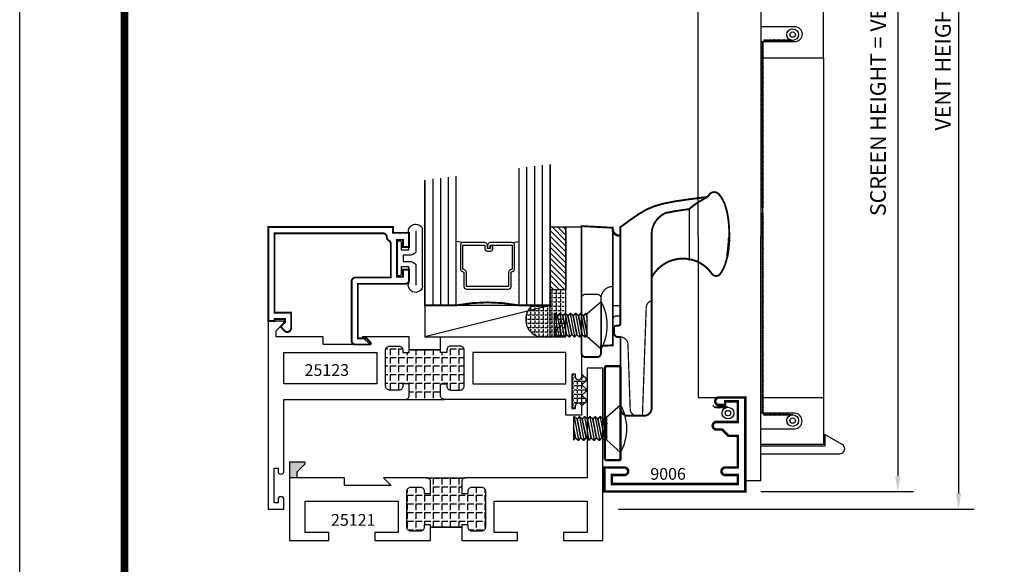
# Model space of a CAD drawing. Units: inches. Extents: x -12 to 120, y -91 to 3.
# Drawn here: x 38 to 46, y -80 to -76 of the extents above; entities that cross this region are included whole.
import ezdxf

# ---------------------------------------------------------------- set-up
doc = ezdxf.new("R2010")
doc.units = ezdxf.units.IN
doc.header["$LTSCALE"] = 0.5
doc.header["$MEASUREMENT"] = 0
for name, color, linetype in [('Dimensions', 3, 'Continuous'), ('FASTENER', 13, 'Continuous'), ('GLASS', 8, 'Continuous'), ('HARDWARE', 5, 'Continuous'), ('NEOPRENE', 2, 'Continuous'), ('Object', 6, 'Continuous'), ('OBJECTS', 6, 'Continuous'), ('Text', 4, 'Continuous'), ('THERMAL', 243, 'Continuous'), ('VINYL', 6, 'Continuous')]:
    doc.layers.add(name, color=color, linetype=linetype)
doc.styles.add('Simplex', font='simplex.shx')
doc.dimstyles.new('Standard$0', dxfattribs={"dimtxt": 0.125, "dimasz": 0.125, "dimexe": 0.125, "dimexo": 0.125, "dimgap": 0.0625, "dimtad": 1, "dimdec": 5, "dimzin": 0, "dimdsep": 46, "dimlunit": 5, "dimtxsty": 'Simplex', "dimcen": 0, "dimadec": 1, "dimazin": 2, "dimtfac": 1, "dimtdec": 5, "dimtofl": 0, "dimtmove": 0, "dimatfit": 3, "dimfxl": 1, "dimfrac": 2, "dimtolj": 1, "dimtzin": 0, "dimlwd": -1, "dimlwe": -1, "dimarcsym": 0})
pattern_1 = [(0, (0, 0), (0, 0.06875), [0.05, -0.01875]), (90, (0, 0), (-0.06875, 0), [0.05, -0.01875])]

# ---------------------------------------------------------------- blocks, each defined once
blk = doc.blocks.new('*D193')
at = {"layer": 'Defpoints', "color": 0}
for p in [(43.7495, -73.3537), (43.7419, -79.5827), (44.959, -79.5827)]:
    blk.add_point(p, dxfattribs=at)
at = {"layer": 'Dimensions', "color": 0}
for p, q in [((43.8745, -73.3537), (45.084, -73.3537)), ((44.959, -73.4787), (44.959, -79.4577)), ((43.8669, -79.5827), (45.084, -79.5827))]:
    blk.add_line(p, q, dxfattribs=at)
for points in [[(44.9382, -73.4787), (44.9798, -73.4787), (44.959, -73.3537)], [(44.9382, -79.4577), (44.9798, -79.4577), (44.959, -79.5827)]]:
    blk.add_solid(points, dxfattribs=at)
at = {"layer": 'Dimensions', "color": 0, "insert": (44.8013, -75.8739), "char_height": 0.125, "attachment_point": 5, "rotation": 90, "style": 'Simplex'}
blk.add_mtext('\\A1;SCREEN HEIGHT = VENT HEIGHT - 7/8"', dxfattribs=at)
blk = doc.blocks.new('*D194')
at = {"layer": 'Defpoints', "color": 0}
for p in [(42.6042, -72.6037), (42.6042, -79.7227), (45.4444, -79.7227)]:
    blk.add_point(p, dxfattribs=at)
at = {"layer": 'Dimensions', "color": 0}
for p, q in [((42.7292, -72.6037), (45.5694, -72.6037)), ((45.4444, -72.7287), (45.4444, -79.5977)), ((42.7292, -79.7227), (45.5694, -79.7227))]:
    blk.add_line(p, q, dxfattribs=at)
for points in [[(45.4235, -72.7287), (45.4652, -72.7287), (45.4444, -72.6037)], [(45.4235, -79.5977), (45.4652, -79.5977), (45.4444, -79.7227)]]:
    blk.add_solid(points, dxfattribs=at)
at = {"layer": 'Dimensions', "color": 0, "insert": (45.3194, -76.1632), "char_height": 0.125, "attachment_point": 5, "rotation": 90, "style": 'Simplex'}
blk.add_mtext('\\A1;VENT HEIGHT', dxfattribs=at)
blk = doc.blocks.new('9006')
at = {"linetype": 'Continuous', "const_width": 0.02}
blk.add_lwpolyline([(0.23, 0.195, 1), (0.23, 0.255), (0.185, 0.255), (0.135, 0.305), (0.06, 0.305), (0.06, 0.558), (0.16, 0.558, 1), (0.16, 0.618), (0.06, 0.618), (0.06, 0.69), (1.065, 0.69), (1.065, 0.618), (0.965, 0.618, 1), (0.965, 0.558), (1.125, 0.558), (1.125, 0.75), (0, 0.75), (0, 0), (0.21, 0, 1), (0.21, 0.06), (0.16, 0.06), (0.16, 0.03), (0.06, 0.03), (0.06, 0.195)], format="xyb", close=True, dxfattribs=at)
blk = doc.blocks.new('sheet')
at = {"linetype": 'Continuous', "const_width": 0.0309}
blk.add_lwpolyline([(0.4188, 10.5226), (0.4188, -0.0309)], dxfattribs=at)
at = {"layer": 'Defpoints'}
blk.add_lwpolyline([(0, 0), (0, 10.4916), (7.8594, 10.4916), (7.8594, 0)], close=True, dxfattribs=at)
blk = doc.blocks.new('T25121')
at = {"layer": 'THERMAL'}
h = blk.add_hatch(dxfattribs=at)
h.set_pattern_fill('ANGLE', color=256, scale=0.25, style=0)
h.set_pattern_definition(pattern_1)
h.paths.add_polyline_path([(1.375, -0.375), (1.425, -0.375), (1.425, -0.394, 0.414214), (1.456, -0.425), (1.532, -0.425, 0.414214), (1.563, -0.394), (1.563, -0.1052, 0.414214), (1.532, -0.0742), (1.456, -0.0742, 0.414214), (1.425, -0.1052), (1.425, -0.1242), (1.375, -0.1242), (1.375, -0.1052), (1.125, -0.1052), (1.125, -0.1242), (1.075, -0.1242), (1.075, -0.1052, 0.414214), (1.044, -0.0742), (0.968, -0.0742, 0.414214), (0.937, -0.1052), (0.937, -0.394, 0.414214), (0.968, -0.425), (1.044, -0.425, 0.414214), (1.075, -0.394), (1.075, -0.375), (1.125, -0.375), (1.125, -0.469, -0.414214), (1.094, -0.5), (1.406, -0.5, -0.414214), (1.375, -0.469)])
blk.add_lwpolyline([(1.125, -0.1052), (1.125, -0.1242), (1.075, -0.1242), (1.075, -0.1052, 0.414214), (1.044, -0.0742), (0.968, -0.0742, 0.414214), (0.937, -0.1052), (0.937, -0.394, 0.414214), (0.968, -0.425), (1.044, -0.425, 0.414214), (1.075, -0.394), (1.075, -0.375), (1.125, -0.375), (1.125, -0.469, -0.414214), (1.094, -0.5), (0.75, -0.5), (0.812, -0.4375), (0.438, -0.4375), (0.438, -0.5), (0.062, -0.5), (0.062, -0.5479), (0.1221, -0.6079, -0.668179), (0.115, -0.625), (0, -0.625), (0, 0), (0.3125, 0), (0.3125, -0.0625), (0.125, -0.0625), (0.125, -0.3125), (0.867, -0.3125), (0.867, -0.0625), (0.6795, -0.0625), (0.6795, 0), (1.125, 0), (1.125, -0.1052, -0.414214), (1.125, -0.1052), (1.375, -0.1052, -0.414214), (1.375, -0.1052), (1.375, 0), (1.8205, 0), (1.8205, -0.0625), (1.633, -0.0625), (1.633, -0.3125), (2.375, -0.3125), (2.375, -0.2797), (2.375, -0.0625), (2.1875, -0.0625), (2.1875, 0), (2.5, 0), (2.5, -1.375), (2.375, -1.375), (2.375, -0.5), (1.406, -0.5, -0.414214), (1.375, -0.469), (1.375, -0.375), (1.425, -0.375), (1.425, -0.394, 0.414214), (1.456, -0.425), (1.532, -0.425, 0.414214), (1.563, -0.394), (1.563, -0.1052, 0.414214), (1.532, -0.0742), (1.456, -0.0742, 0.414214), (1.425, -0.1052), (1.425, -0.1242), (1.375, -0.1242), (1.375, -0.1052)], format="xyb", close=True)
blk.add_line((1.094, -0.5), (1.406, -0.5), dxfattribs=at)
blk = doc.blocks.new('T25123')
at = {"layer": 'THERMAL'}
h = blk.add_hatch(dxfattribs=at)
h.set_pattern_fill('ANGLE', color=256, scale=0.25, style=0)
h.set_pattern_definition(pattern_1)
h.paths.add_polyline_path([(-1.545, 0.125), (-1.595, 0.125), (-1.595, 0.144, 0.414214), (-1.626, 0.175), (-1.702, 0.175, 0.414214), (-1.733, 0.144), (-1.733, -0.144, 0.414214), (-1.702, -0.175), (-1.626, -0.175, 0.414214), (-1.595, -0.144), (-1.595, -0.125), (-1.545, -0.125), (-1.545, -0.144), (-1.295, -0.144), (-1.295, -0.125), (-1.245, -0.125), (-1.245, -0.144, 0.414214), (-1.214, -0.175), (-1.138, -0.175, 0.414214), (-1.107, -0.144), (-1.107, 0.144, 0.414214), (-1.138, 0.175), (-1.214, 0.175, 0.414214), (-1.245, 0.144), (-1.245, 0.125), (-1.295, 0.125), (-1.295, 0.219, -0.414214), (-1.264, 0.25), (-1.576, 0.25, -0.414214), (-1.545, 0.219)])
blk.add_lwpolyline([(-1.295, -0.144), (-1.295, -0.25), (-0.295, -0.25), (-0.295, -1.125), (-0.17, -1.125), (-0.17, 0.0727, 1), (-0.217, 0.0727), (-0.217, 0.0487), (-0.248, 0.0487), (-0.248, 0.3237), (-0.217, 0.3237), (-0.217, 0.2997, 1), (-0.17, 0.2997), (-0.17, 0.375), (-0.295, 0.375), (-0.295, 0.25), (-1.264, 0.25, 0.414214), (-1.295, 0.219), (-1.295, 0.125), (-1.245, 0.125), (-1.245, 0.144, -0.414214), (-1.214, 0.175), (-1.138, 0.175, -0.414214), (-1.107, 0.144), (-1.107, -0.144, -0.414214), (-1.138, -0.175), (-1.214, -0.175, -0.414214), (-1.245, -0.144), (-1.245, -0.125), (-1.295, -0.125), (-1.295, -0.144, -0.414214), (-1.295, -0.144), (-1.545, -0.144, -0.414214), (-1.545, -0.144), (-1.545, -0.25), (-1.92, -0.25), (-1.8575, -0.1875), (-2.232, -0.1875), (-2.232, -0.25), (-2.608, -0.25), (-2.608, -0.2979), (-2.5479, -0.3579, -0.668179), (-2.555, -0.375), (-2.67, -0.375), (-2.67, 1.125), (-2.545, 1.125), (-2.545, 1.0497, -1), (-2.592, 1.0497), (-2.592, 1.0737), (-2.623, 1.0737), (-2.623, 0.7987), (-2.592, 0.7987), (-2.592, 0.8227, -1), (-2.545, 0.8227), (-2.545, 0.25), (-1.576, 0.25, -0.414214), (-1.545, 0.219), (-1.545, 0.125), (-1.595, 0.125), (-1.595, 0.144, 0.414214), (-1.626, 0.175), (-1.702, 0.175, 0.414214), (-1.733, 0.144), (-1.733, -0.144, 0.414214), (-1.702, -0.175), (-1.626, -0.175, 0.414214), (-1.595, -0.144), (-1.595, -0.125), (-1.545, -0.125), (-1.545, -0.144)], format="xyb", close=True)
for points in [[(-1.803, 0.125), (-2.545, 0.125), (-2.545, -0.125), (-1.803, -0.125)], [(-1.037, 0.125), (-0.295, 0.125), (-0.295, -0.125), (-1.037, -0.125)]]:
    blk.add_lwpolyline(points, close=True)
blk.add_line((-1.576, 0.25), (-1.264, 0.25), dxfattribs=at)
blk = doc.blocks.new('E25501')
at = {"linetype": 'Continuous', "const_width": 0.015}
blk.add_lwpolyline([(-0.665, 0.316), (-0.665, -0.1565, -0.414214), (-0.696, -0.1875), (-0.8083, -0.1875, -0.668179), (-0.8154, -0.1704), (-0.7824, -0.1375), (-0.715, -0.1375), (-0.715, 0.297), (-1.094, 0.297, -0.414214), (-1.125, 0.328), (-1.125, 0.41), (-1.075, 0.41), (-1.075, 0.3525), (-1.028, 0.3525), (-1.028, 0.6475), (-1.075, 0.6475), (-1.075, 0.59), (-1.125, 0.59), (-1.125, 0.703), (-0.996, 0.703), (-0.996, 0.75), (0, 0.75), (0, 0), (-0.05, 0), (-0.05, 0.016), (-0.133, 0.016), (-0.133, -0.0109), (-0.1049, -0.0389, -0.414214), (-0.1049, -0.0531), (-0.1301, -0.0782, -0.668179), (-0.183, -0.0563), (-0.183, 0.066), (-0.05, 0.066), (-0.05, 0.7), (-0.915, 0.7, 0.414214), (-0.946, 0.669, -0.272919), (-0.962, 0.6419, 0.272919), (-0.978, 0.6147), (-0.978, 0.347), (-0.696, 0.347, -0.414214)], format="xyb", close=True, dxfattribs=at)
blk = doc.blocks.new('GLASS-08')
at = {"layer": 'GLASS'}
h = blk.add_hatch(dxfattribs=at)
h.set_pattern_fill('DOTS', color=256, scale=0.5, style=0)
h.set_pattern_definition([(180, (2.131317, -5.120704), (-0.015625, 0.03125), [0, -0.03125])])
h.paths.add_polyline_path([(0.6775, 0.1348, 0.414214), (0.6972, 0.1545), (0.6972, 0.2694), (0.7132, 0.2767, 0.293619), (0.7247, 0.2946), (0.7247, 0.4851, 0.414214), (0.705, 0.5048), (0.7586, 0.5142), (0.7586, 0.0048, 0.094986), (0.2586, 0.0048), (0.2586, 0.5142), (0.3123, 0.5048, 0.414214), (0.2926, 0.4851), (0.2926, 0.2946, 0.038808), (0.2928, 0.2916), (0.2657, 0.2873, -0.03318), (0.2964, 0.283, 0.128766), (0.3041, 0.2767), (0.32, 0.2694), (0.32, 0.1545, 0.414214), (0.3397, 0.1348)])
for p, q in [((0.8211, 1.1064), (0.8211, 0.0048)), ((0.8836, 1.1142), (0.8836, 0.0048)), ((0.9461, 1.122), (0.9461, 0.0048)), ((0.1961, 0.0048), (0.1961, 1.0282)), ((0.2586, 0.0048), (0.2586, 1.036)), ((0.7586, 1.0985), (0.7586, 0.0048)), ((0.0711, 1.0126), (0.0711, 0.0048)), ((0.1336, 1.0204), (0.1336, 0.0048)), ((0.3123, 0.5048), (0.2586, 0.5142)), ((0.705, 0.5048), (0.7586, 0.5142))]:
    blk.add_line(p, q, dxfattribs=at)
at = {"layer": 'GLASS', "color": 5, "const_width": 0.015}
blk.add_lwpolyline([(1.0086, 1.1298), (1.0086, 0.0048), (0.7586, 0.0048, 0.094986), (0.2586, 0.0048), (0.0086, 0.0048), (0.0086, 1.0048)], format="xyb", dxfattribs=at)
at = {"layer": 'GLASS'}
blk.add_lwpolyline([(0.5293, 0.4609), (0.5293, 0.4851), (0.705, 0.4851), (0.705, 0.2946), (0.689, 0.2873, 0.293619), (0.6775, 0.2694), (0.6775, 0.1545), (0.3397, 0.1545), (0.3397, 0.2694, 0.293619), (0.3282, 0.2873), (0.3123, 0.2946), (0.3123, 0.4851), (0.488, 0.4851), (0.488, 0.457, 0.414214), (0.5076, 0.4373), (0.5316, 0.4373, 0.414214), (0.5513, 0.457), (0.5513, 0.482), (0.5316, 0.482), (0.5316, 0.457), (0.5076, 0.457), (0.5076, 0.4851, 0.414214), (0.488, 0.5048), (0.3123, 0.5048, 0.414214), (0.2926, 0.4851), (0.2926, 0.2946, 0.293619), (0.3041, 0.2767), (0.32, 0.2694), (0.32, 0.1545, 0.414214), (0.3397, 0.1348), (0.6775, 0.1348, 0.414214), (0.6972, 0.1545), (0.6972, 0.2694), (0.7132, 0.2767, 0.293619), (0.7247, 0.2946), (0.7247, 0.4851, 0.414214), (0.705, 0.5048), (0.5293, 0.5048, 0.414214), (0.5096, 0.4851), (0.5096, 0.4609)], format="xyb", close=True, dxfattribs=at)
blk = doc.blocks.new('10POHMS03')
at = {"layer": 'FASTENER'}
blk.add_line((-0.0914, -0.375), (0.0937, -0.375), dxfattribs=at)
blk.add_lwpolyline([(0.0937, -0.11), (-0.0938, -0.11), (-0.19, 0), (0.19, 0)], close=True, dxfattribs=at)
for points in [[(-0.0861, -0.11), (-0.0937, -0.1182), (-0.0938, -0.1231), (-0.0742, -0.139), (0.0695, -0.11)], [(0.0695, -0.11), (-0.0742, -0.139), (-0.0937, -0.1598), (-0.0938, -0.1647), (-0.0742, -0.1807), (0.0742, -0.1507), (0.0937, -0.1299), (0.0937, -0.1274)], [(-0.0938, -0.2039), (0.0937, -0.1691), (0.0937, -0.1667), (0.0742, -0.1507), (-0.0742, -0.1807), (-0.0937, -0.2015), (-0.0938, -0.2064), (-0.0742, -0.2223), (0.0742, -0.1924), (0.0937, -0.1716), (0.0937, -0.1691)], [(-0.0938, -0.1206), (-0.0367, -0.11)], [(-0.0938, -0.1623), (0.0937, -0.1274), (0.0937, -0.125), (0.0753, -0.11)], [(-0.0938, -0.2456), (0.0937, -0.2108), (0.0937, -0.2083), (0.0742, -0.1924), (-0.0742, -0.2223), (-0.0937, -0.2432), (-0.0938, -0.2481), (-0.0742, -0.264), (0.0742, -0.2341), (0.0937, -0.2132), (0.0937, -0.2108)], [(-0.0938, -0.2873), (0.0937, -0.2524), (0.0937, -0.25), (0.0742, -0.2341), (-0.0742, -0.264), (-0.0937, -0.2848), (-0.0938, -0.2897), (-0.0742, -0.3057), (0.0742, -0.2757), (0.0937, -0.2549), (0.0937, -0.2524)], [(-0.0938, -0.3289), (0.0937, -0.2941), (0.0937, -0.2917), (0.0742, -0.2757), (-0.0742, -0.3057), (-0.0937, -0.3265), (-0.0938, -0.3314), (-0.0742, -0.3473), (0.0742, -0.3174), (0.0937, -0.2966), (0.0937, -0.2941)], [(-0.0938, -0.3706), (0.0937, -0.3358), (0.0937, -0.3333), (0.0742, -0.3174), (-0.0742, -0.3473), (-0.0937, -0.3682), (-0.0938, -0.3731), (-0.0914, -0.375)], [(-0.0048, -0.375), (0.0742, -0.3591), (0.0937, -0.3382), (0.0937, -0.3358)], [(0.0937, -0.375), (0.0937, -0.375), (0.0742, -0.3591), (-0.0048, -0.375)]]:
    blk.add_lwpolyline(points, dxfattribs=at)
blk.add_arc((0, -0.336), 0.386, 60.51287, 119.48713, dxfattribs=at)
blk = doc.blocks.new('A$C5E0608E8')
at = {"layer": 'HARDWARE'}
for p, q in [((0.469, 1.8519), (0.469, 1.8639)), ((0.529, 1.8009), (0.519, 1.8009)), ((0.219, 1.4085), (0.219, 0.9705)), ((0.529, 1.1761), (0.529, 1.2011)), ((0.469, 1.0526), (0.469, 0.9799)), ((0.531, 0.9921), (0.5299, 0.9921))]:
    blk.add_line(p, q, dxfattribs=at)
for points, const_width in [([(1.0777, 2.0127, -0.060898), (1.2256, 2.1101, -0.02505), (1.2416, 2.1309, -0.220052), (1.279, 2.1482, -0.220052), (1.3164, 2.1309, -0.091739), (1.3639, 2.0484, -0.048458), (1.3889, 1.9468, -0.036213), (1.399, 1.8073, -0.036213), (1.3889, 1.6678, -0.048458), (1.3639, 1.5663, -0.07763), (1.3256, 1.4952, -0.510609), (1.2608, 1.4966, 0.564931), (0.779, 1.4664, 0.564931)], 0.015), ([(0.529, 1.2421), (0.529, 1.0976, -0.414214), (0.514, 1.0826), (0.499, 1.0826, 0.17232), (0.4801, 1.0759), (0.4801, 1.0221, 0.407886), (0.511, 0.9921), (0.531, 0.9921), (0.531, 0.4246, 0.421174), (0.589, 0.3646), (0.719, 0.3646, 0.414214), (0.779, 0.4246), (0.779, 1.8102, -0.300233), (0.8925, 1.9822), (0.9635, 1.9959), (1.0777, 2.0127), (1.0793, 2.0129)], 0.015), ([(0.469, 1.8519, 0.414214), (0.519, 1.8019, 0.414214)], 0.02), ([(1.3833, 1.6362, 0.029827), (1.3978, 1.7911, 0.029827)], 0.02), ([(0.219, 1.3016, -0.414214), (0.25, 1.3326), (0.344, 1.3326, -0.414214), (0.375, 1.3016), (0.375, 0.8636)], 0.01), ([(0.469, 1.3956, 0.414214), (0.375, 1.3016, 0.414214)], 0.01), ([(0.7057, 0.3646), (0.7358, 1.2268, -0.323998), (0.779, 1.2824)], 0.01), ([(0.529, 1.1761, -0.414214), (0.514, 1.1611), (0.499, 1.1611, 0.414214), (0.469, 1.1311, 0.414214)], 0.01), ([(0.6636, 0.3646, -0.333529), (0.6085, 0.4063), (0.59, 0.9342, 0.404026), (0.5301, 0.9921)], 0.01)]:
    blk.add_lwpolyline(points, format="xyb", dxfattribs=dict(at, const_width=const_width))
for points, const_width in [([(1.2256, 2.1101), (1.0777, 2.0908), (0.9635, 2.074), (0.8749, 2.0569), (0.8036, 2.0367), (0.7415, 2.0106), (0.6805, 1.9757), (0.6124, 1.9292), (0.529, 1.8682), (0.529, 1.8019), (0.529, 1.2421)], 0.015), ([(1.0793, 1.6136), (1.0793, 2.014)], 0.01), ([(1.0793, 1.6005), (1.0793, 2.0009)], 0.01), ([(0.529, 1.2421), (0.469, 1.2421)], 0.01)]:
    blk.add_lwpolyline(points, dxfattribs=dict(at, const_width=const_width))
for points, const_width in [([(0.375, 0.9215), (0.469, 0.9264), (0.469, 1.8639), (0.219, 1.877), (0.219, 0.8636, 0.414214), (0.25, 0.8326), (0.344, 0.8326, 0.414214), (0.375, 0.8636)], 0.015), ([(0.421, 0.01, -0.414214), (0.406, 0.025), (0.406, 0.745, -0.414214), (0.421, 0.76), (0.516, 0.76, -0.414214), (0.531, 0.745), (0.531, 0.025, -0.414214), (0.516, 0.01)], 0.02)]:
    blk.add_lwpolyline(points, format="xyb", close=True, dxfattribs=dict(at, const_width=const_width))
at = {"rotation": 270}
for p in [(0.375, 1.0866), (0.531, 0.2625)]:
    blk.add_blockref('10POHMS03', p, dxfattribs=at)
blk = doc.blocks.new('A$C53E67020')
at = {"layer": 'VINYL'}
for p, q in [((0, 0.0485), (0, 0.5099)), ((0.1125, 0.4746), (0.1125, 0.3366)), ((0.1685, 0.3366), (0.1685, 0.3941)), ((0.2035, 0.3941), (0.2035, 0.1491)), ((0.1125, 0.3366), (0.1685, 0.3366)), ((0.1685, 0.2066), (0.1125, 0.2066)), ((0.1125, 0.2066), (0.1125, 0.0686)), ((0.1685, 0.1491), (0.1685, 0.2066)), ((0.1125, 0.0686), (0.1125, 0.0686))]:
    blk.add_line(p, q, dxfattribs=at)
blk.add_lwpolyline([(0.0539, 0.4922), (0.0539, 0.3216, 0.251638), (0.1065, 0.2966), (0.1535, 0.2966), (0.1535, 0.2466), (0.1065, 0.2466, 0.251638), (0.0539, 0.2216), (0.0539, 0.0587)], format="xyb", dxfattribs=at)
for centre, radius, start, end in [((0.0539, 0.4849), 0.0595, 350.01195, 155.13981), ((0.186, 0.3941), 0.0175, 0, 180), ((0.186, 0.1491), 0.0175, 180, 0), ((0.0565, 0.0572), 0.0572, 188.66414, 11.54505)]:
    blk.add_arc(centre, radius, start, end, dxfattribs=at)

msp = doc.modelspace()

# ---------------------------------------------------------------- hatches: boundary and pattern name
h = msp.add_hatch()
h.set_pattern_fill('ANSI31', color=256, scale=0.25, style=0)
h.set_pattern_definition([(315, (34.795897, -68.522303), (-0.02209709, -0.02209709), [])])
h.paths.add_polyline_path([(42.184218, -77.972666), (42.309218, -77.972666), (42.309218, -77.472666), (42.184218, -77.472666)])
h = msp.add_hatch()
h.set_pattern_fill('ANGLE', color=256, scale=0.125, angle=-90, style=0)
h.set_pattern_definition([(90, (-36.036602, -72.15925), (-0.034375, 0), [0.025, -0.009375]), (180, (-36.036602, -72.15925), (0, -0.034375), [0.025, -0.009375])])
h.paths.add_polyline_path([(42.046444, -78.097666, 0.62844495), (42.093884, -78.347666), (42.296445, -78.347666), (42.296445, -77.972666), (42.171445, -77.972666), (42.171445, -78.097666)])
msp.add_hatch(color=256).paths.add_polyline_path([(40.104218, -79.472666), (40.166218, -79.472666), (40.166218, -79.424808), (40.226289, -79.364737, 0.66817864), (40.219218, -79.347666), (40.104218, -79.347666)])
at = {"layer": 'NEOPRENE'}
h = msp.add_hatch(dxfattribs=at)
h.set_pattern_fill('ANGLE', color=256, scale=0.125, style=0)
h.set_pattern_definition([(180, (-61.72217, -71.416653), (0, -0.034375), [0.025, -0.009375]), (270, (-61.72217, -71.416653), (0.034375, 0), [0.025, -0.009375])])
edge = h.paths.add_edge_path()
edge.add_arc((42.410718, -78.897403), 0.0235, 0, 180, ccw=False)
edge.add_line((42.434218, -78.897403), (42.434218, -78.901697))
edge.add_line((42.434218, -78.901697), (42.482218, -78.857003))
edge.add_line((42.482218, -78.857003), (42.437218, -78.815102))
edge.add_line((42.437218, -78.815102), (42.482218, -78.773202))
edge.add_line((42.482218, -78.773202), (42.437218, -78.731302))
edge.add_line((42.437218, -78.731302), (42.482218, -78.689401))
edge.add_line((42.482218, -78.689401), (42.434218, -78.644708))
edge.add_line((42.434218, -78.644708), (42.434218, -78.670403))
edge.add_arc((42.410718, -78.670403), 0.0235, -180, 0, ccw=False)
edge.add_line((42.387218, -78.670403), (42.387218, -78.646403))
edge.add_line((42.387218, -78.646403), (42.356207, -78.646403))
edge.add_line((42.356207, -78.646403), (42.356207, -78.921403))
edge.add_line((42.356207, -78.921403), (42.387218, -78.921403))
edge.add_line((42.387218, -78.921403), (42.387218, -78.897403))

# ---------------------------------------------------------------- linework, layer by layer
msp.add_line((40.166218, -79.472666), (40.104218, -79.472666))
for points in [[(42.309218, -77.472666), (42.309218, -77.972666), (42.184218, -77.972666), (42.184218, -77.472666), (42.309218, -77.472666)], [(42.184218, -78.097666), (41.184218, -78.097666), (41.184218, -78.347666), (42.184218, -78.347666), (42.184218, -78.097666), (41.184136, -78.347666)]]:
    msp.add_lwpolyline(points)
msp.add_arc((42.130338, -78.211248), 0.141205, 126.4504024, 255.0388039)
msp.add_lwpolyline([(42.387218, -78.897403, -1), (42.434218, -78.897403), (42.434218, -78.901697), (42.482218, -78.857003), (42.437218, -78.815102), (42.482218, -78.773202), (42.437218, -78.731302), (42.482218, -78.689401), (42.434218, -78.644708), (42.434218, -78.670403, -1), (42.387218, -78.670403), (42.387218, -78.646403), (42.356207, -78.646403), (42.356207, -78.921403), (42.387218, -78.921403)], format="xyb", close=True, dxfattribs=at)
at = {"layer": 'OBJECTS', "linetype": 'Continuous'}
msp.add_line((44.366893, -76.122501), (44.366893, -78.832666), dxfattribs=at)
at = {"layer": 'VINYL', "linetype": 'Continuous'}
for p, q in [((43.873517, -76.004855), (43.887406, -75.997048)), ((43.891103, -75.978186), (43.89891, -75.992075)), ((44.120114, -75.985131), (43.900461, -75.985131)), ((43.901103, -75.978186), (43.90891, -75.992075)), ((43.91063, -75.978186), (43.918437, -75.992075)), ((43.92063, -75.978186), (43.928437, -75.992075)), ((43.93063, -75.978186), (43.938437, -75.992075)), ((43.94063, -75.978186), (43.948437, -75.992075)), ((43.95063, -75.978186), (43.958437, -75.992075)), ((43.96063, -75.978186), (43.968437, -75.992075)), ((43.97063, -75.978186), (43.978437, -75.992075)), ((43.98063, -75.978186), (43.988437, -75.992075)), ((43.99063, -75.978186), (43.998437, -75.992075)), ((44.00063, -75.978186), (44.008437, -75.992075)), ((44.01063, -75.978186), (44.018437, -75.992075)), ((44.02063, -75.978186), (44.028437, -75.992075)), ((44.03063, -75.978186), (44.038437, -75.992075)), ((44.04063, -75.978186), (44.048437, -75.992075)), ((44.05063, -75.978186), (44.058437, -75.992075)), ((44.06063, -75.978186), (44.068437, -75.992075)), ((44.07063, -75.978186), (44.078437, -75.992075)), ((44.08063, -75.978186), (44.088437, -75.992075)), ((44.09063, -75.978186), (44.098437, -75.992075)), ((43.873517, -76.014855), (43.887406, -76.007048)), ((43.873517, -76.024855), (43.887406, -76.017048)), ((43.873517, -76.034855), (43.887406, -76.027048)), ((43.873517, -76.044855), (43.887406, -76.037048)), ((43.873517, -76.054855), (43.887406, -76.047048)), ((43.873517, -76.064855), (43.887406, -76.057048)), ((43.873517, -76.074855), (43.887406, -76.067048)), ((43.873517, -76.084855), (43.887406, -76.077048)), ((43.880461, -76.005131), (43.880461, -77.548048)), ((43.873517, -76.094855), (43.887406, -76.087048)), ((43.873517, -76.104855), (43.887406, -76.097048)), ((43.873517, -76.114855), (43.887406, -76.107048)), ((43.873517, -76.124855), (43.887406, -76.117048)), ((43.873517, -76.134855), (43.887406, -76.127048)), ((43.873517, -76.144855), (43.887406, -76.137048)), ((43.873517, -76.154855), (43.887406, -76.147048)), ((43.873517, -76.164855), (43.887406, -76.157048)), ((43.873517, -76.174855), (43.887406, -76.167048)), ((43.873517, -76.184855), (43.887406, -76.177048)), ((43.873517, -76.194855), (43.887406, -76.187048)), ((43.873517, -76.204855), (43.887406, -76.197048)), ((43.873517, -76.214855), (43.887406, -76.207048)), ((43.873517, -76.224855), (43.887406, -76.217048)), ((43.873517, -76.234855), (43.887406, -76.227048)), ((43.873517, -76.244855), (43.887406, -76.237048)), ((43.873517, -76.254855), (43.887406, -76.247048)), ((43.873517, -76.264855), (43.887406, -76.257048)), ((43.873517, -76.274855), (43.887406, -76.267048)), ((43.873517, -76.284855), (43.887406, -76.277048)), ((43.873517, -76.294855), (43.887406, -76.287048)), ((43.873517, -76.304855), (43.887406, -76.297048)), ((43.873517, -76.314855), (43.887406, -76.307048)), ((43.873517, -76.324855), (43.887406, -76.317048)), ((43.873517, -76.334855), (43.887406, -76.327048)), ((43.873517, -76.344855), (43.887406, -76.337048)), ((43.873517, -76.354855), (43.887406, -76.347048)), ((43.873517, -76.364855), (43.887406, -76.357048)), ((43.873517, -76.374855), (43.887406, -76.367048)), ((43.873517, -76.384855), (43.887406, -76.377048)), ((43.873517, -76.394855), (43.887406, -76.387048)), ((43.873517, -76.404855), (43.887406, -76.397048)), ((43.873517, -76.414855), (43.887406, -76.407048)), ((43.873517, -76.424855), (43.887406, -76.417048)), ((43.873517, -76.434855), (43.887406, -76.427048)), ((43.873517, -76.444855), (43.887406, -76.437048)), ((43.873517, -76.454855), (43.887406, -76.447048)), ((43.873517, -76.464855), (43.887406, -76.457048)), ((43.873517, -76.474855), (43.887406, -76.467048)), ((43.873517, -76.484855), (43.887406, -76.477048)), ((43.873517, -76.494855), (43.887406, -76.487048)), ((43.873517, -76.504855), (43.887406, -76.497048)), ((43.873517, -76.514855), (43.887406, -76.507048)), ((43.873517, -76.524855), (43.887406, -76.517048)), ((43.873517, -76.534855), (43.887406, -76.527048)), ((43.873517, -76.544855), (43.887406, -76.537048)), ((43.873517, -76.554855), (43.887406, -76.547048)), ((43.873517, -76.564855), (43.887406, -76.557048)), ((43.873517, -76.574855), (43.887406, -76.567048)), ((43.873517, -76.584855), (43.887406, -76.577048)), ((43.873517, -76.594855), (43.887406, -76.587048)), ((43.873517, -76.604855), (43.887406, -76.597048)), ((43.873517, -76.614855), (43.887406, -76.607048)), ((43.873517, -76.624855), (43.887406, -76.617048)), ((43.873517, -76.634855), (43.887406, -76.627048)), ((43.873517, -76.644855), (43.887406, -76.637048)), ((43.873517, -76.654855), (43.887406, -76.647048)), ((43.873517, -76.664855), (43.887406, -76.657048)), ((43.873517, -76.674855), (43.887406, -76.667048)), ((43.873517, -76.684855), (43.887406, -76.677048)), ((43.873517, -76.694855), (43.887406, -76.687048)), ((43.873517, -76.704855), (43.887406, -76.697048)), ((43.873517, -76.714855), (43.887406, -76.707048)), ((43.873517, -76.724855), (43.887406, -76.717048)), ((43.873517, -76.734855), (43.887406, -76.727048)), ((43.873517, -76.744855), (43.887406, -76.737048)), ((43.873517, -76.754855), (43.887406, -76.747048)), ((43.873517, -76.764855), (43.887406, -76.757048)), ((43.873517, -76.774855), (43.887406, -76.767048)), ((43.873517, -76.784855), (43.887406, -76.777048)), ((43.873517, -76.794855), (43.887406, -76.787048)), ((43.873517, -76.794855), (43.887406, -76.787048)), ((43.873517, -76.804855), (43.887406, -76.797048)), ((43.873517, -76.804855), (43.887406, -76.797048)), ((43.873517, -76.814855), (43.887406, -76.807048)), ((43.873517, -76.814855), (43.887406, -76.807048)), ((43.873517, -76.824855), (43.887406, -76.817048)), ((43.873517, -76.824855), (43.887406, -76.817048)), ((43.873517, -76.834855), (43.887406, -76.827048)), ((43.873517, -76.844855), (43.887406, -76.837048)), ((43.873517, -76.854855), (43.887406, -76.847048)), ((43.873517, -76.864855), (43.887406, -76.857048)), ((43.873517, -76.874855), (43.887406, -76.867048)), ((43.873517, -76.884855), (43.887406, -76.877048)), ((43.873517, -76.894855), (43.887406, -76.887048)), ((43.873517, -76.904855), (43.887406, -76.897048)), ((43.873517, -76.914855), (43.887406, -76.907048)), ((43.873517, -76.924855), (43.887406, -76.917048)), ((43.873517, -76.934855), (43.887406, -76.927048)), ((43.873517, -76.944855), (43.887406, -76.937048)), ((43.873517, -76.954855), (43.887406, -76.947048)), ((43.873517, -76.964855), (43.887406, -76.957048)), ((43.873517, -76.974855), (43.887406, -76.967048)), ((43.873517, -76.984855), (43.887406, -76.977048)), ((43.873517, -76.994855), (43.887406, -76.987048)), ((43.873517, -77.004855), (43.887406, -76.997048)), ((43.873517, -77.014855), (43.887406, -77.007048)), ((43.873517, -77.024855), (43.887406, -77.017048)), ((43.873517, -77.034855), (43.887406, -77.027048)), ((43.873517, -77.044855), (43.887406, -77.037048)), ((43.873517, -77.054855), (43.887406, -77.047048)), ((43.873517, -77.064855), (43.887406, -77.057048)), ((43.873517, -77.074855), (43.887406, -77.067048)), ((43.873517, -77.084855), (43.887406, -77.077048)), ((43.873517, -77.080313), (43.887406, -77.08812)), ((43.873517, -77.090313), (43.887406, -77.09812)), ((43.873517, -77.100313), (43.887406, -77.10812)), ((43.873517, -77.110313), (43.887406, -77.11812)), ((43.873517, -77.120313), (43.887406, -77.12812)), ((43.873517, -77.130313), (43.887406, -77.13812)), ((43.873517, -77.140313), (43.887406, -77.14812)), ((43.873517, -77.150313), (43.887406, -77.15812)), ((43.873517, -77.160313), (43.887406, -77.16812)), ((43.873517, -77.170313), (43.887406, -77.17812)), ((43.873517, -77.180313), (43.887406, -77.18812)), ((43.873517, -77.190313), (43.887406, -77.19812)), ((43.873517, -77.200313), (43.887406, -77.20812)), ((43.873517, -77.210313), (43.887406, -77.21812)), ((43.873517, -77.220313), (43.887406, -77.22812)), ((43.873517, -77.230313), (43.887406, -77.23812)), ((43.873517, -77.240313), (43.887406, -77.24812)), ((43.873517, -77.250313), (43.887406, -77.25812)), ((43.873517, -77.260313), (43.887406, -77.26812)), ((43.873517, -77.270313), (43.887406, -77.27812)), ((43.873517, -77.280313), (43.887406, -77.28812)), ((43.873517, -77.290313), (43.887406, -77.29812)), ((43.873517, -77.300313), (43.887406, -77.30812)), ((43.873517, -77.310313), (43.887406, -77.31812)), ((43.873517, -77.360313), (43.887406, -77.36812)), ((43.873517, -77.370313), (43.887406, -77.37812)), ((43.873517, -77.380313), (43.887406, -77.38812)), ((43.873517, -77.390313), (43.887406, -77.39812)), ((43.873517, -77.400313), (43.887406, -77.40812)), ((43.873517, -77.410313), (43.887406, -77.41812)), ((43.873517, -77.420313), (43.887406, -77.42812)), ((43.873517, -77.430313), (43.887406, -77.43812)), ((43.873517, -77.440313), (43.887406, -77.44812)), ((43.873517, -77.450313), (43.887406, -77.45812)), ((43.873517, -77.460313), (43.887406, -77.46812)), ((43.873517, -77.470313), (43.887406, -77.47812)), ((43.873517, -77.480313), (43.887406, -77.48812)), ((43.873517, -77.490313), (43.887406, -77.49812)), ((43.873517, -77.500313), (43.887406, -77.50812)), ((43.873517, -77.510313), (43.887406, -77.51812)), ((43.873517, -77.520313), (43.887406, -77.52812)), ((43.873517, -77.530313), (43.887406, -77.53812)), ((43.873517, -77.540313), (43.887406, -77.54812)), ((43.873517, -77.550313), (43.887406, -77.55812)), ((43.873517, -77.560313), (43.887406, -77.56812)), ((43.873517, -77.570313), (43.887406, -77.57812)), ((43.880461, -78.950037), (43.880461, -77.548048)), ((43.873517, -77.580313), (43.887406, -77.58812)), ((43.873517, -77.590313), (43.887406, -77.59812)), ((43.873517, -77.600313), (43.887406, -77.60812)), ((43.873517, -77.610313), (43.887406, -77.61812)), ((43.873517, -77.620313), (43.887406, -77.62812)), ((43.873517, -77.630313), (43.887406, -77.63812)), ((43.873517, -77.640313), (43.887406, -77.64812)), ((43.873517, -77.650313), (43.887406, -77.65812)), ((43.873517, -77.660313), (43.887406, -77.66812)), ((43.873517, -77.670313), (43.887406, -77.67812)), ((43.873517, -77.680313), (43.887406, -77.68812)), ((43.873517, -77.690313), (43.887406, -77.69812)), ((43.873517, -77.700313), (43.887406, -77.70812)), ((43.873517, -77.710313), (43.887406, -77.71812)), ((43.873517, -77.720313), (43.887406, -77.72812)), ((43.873517, -77.730313), (43.887406, -77.73812)), ((43.873517, -77.740313), (43.887406, -77.74812)), ((43.873517, -77.750313), (43.887406, -77.75812)), ((43.873517, -77.760313), (43.887406, -77.76812)), ((43.873517, -77.770313), (43.887406, -77.77812)), ((43.873517, -77.780313), (43.887406, -77.78812)), ((43.873517, -77.790313), (43.887406, -77.79812)), ((43.873517, -77.800313), (43.887406, -77.80812)), ((43.873517, -77.810313), (43.887406, -77.81812)), ((43.873517, -77.820313), (43.887406, -77.82812)), ((43.873517, -77.830313), (43.887406, -77.83812)), ((43.873517, -77.840313), (43.887406, -77.84812)), ((43.873517, -77.850313), (43.887406, -77.85812)), ((43.873517, -77.860313), (43.887406, -77.86812)), ((43.873517, -77.870313), (43.887406, -77.87812)), ((43.873517, -77.880313), (43.887406, -77.88812)), ((43.873517, -77.890313), (43.887406, -77.89812)), ((43.873517, -77.900313), (43.887406, -77.90812)), ((43.873517, -77.910313), (43.887406, -77.91812)), ((43.873517, -77.920313), (43.887406, -77.92812)), ((43.873517, -77.930313), (43.887406, -77.93812)), ((43.873517, -77.940313), (43.887406, -77.94812)), ((43.873517, -77.950313), (43.887406, -77.95812)), ((43.873517, -77.960313), (43.887406, -77.96812)), ((43.873517, -77.970313), (43.887406, -77.97812)), ((43.873517, -77.980313), (43.887406, -77.98812)), ((43.873517, -77.990313), (43.887406, -77.99812)), ((43.873517, -78.000313), (43.887406, -78.00812)), ((43.873517, -78.010313), (43.887406, -78.01812)), ((43.873517, -78.020313), (43.887406, -78.02812)), ((43.873517, -78.030313), (43.887406, -78.03812)), ((43.873517, -78.040313), (43.887406, -78.04812)), ((43.873517, -78.050313), (43.887406, -78.05812)), ((43.873517, -78.060313), (43.887406, -78.06812)), ((43.873517, -78.070313), (43.887406, -78.07812)), ((43.873517, -78.080313), (43.887406, -78.08812)), ((43.873517, -78.090313), (43.887406, -78.09812)), ((43.873517, -78.100313), (43.887406, -78.10812)), ((43.873517, -78.110313), (43.887406, -78.11812)), ((43.873517, -78.120313), (43.887406, -78.12812)), ((43.873517, -78.130313), (43.887406, -78.13812)), ((43.873517, -78.140313), (43.887406, -78.14812)), ((43.873517, -78.150313), (43.887406, -78.15812)), ((43.873517, -78.160313), (43.887406, -78.16812)), ((43.873517, -78.170313), (43.887406, -78.17812)), ((43.873517, -78.180313), (43.887406, -78.18812)), ((43.873517, -78.190313), (43.887406, -78.19812)), ((43.873517, -78.200313), (43.887406, -78.20812)), ((43.873517, -78.210313), (43.887406, -78.21812)), ((43.873517, -78.220313), (43.887406, -78.22812)), ((43.873517, -78.230313), (43.887406, -78.23812)), ((43.873517, -78.240313), (43.887406, -78.24812)), ((43.873517, -78.250313), (43.887406, -78.25812)), ((43.873517, -78.260313), (43.887406, -78.26812)), ((43.873517, -78.270313), (43.887406, -78.27812)), ((43.873517, -78.280313), (43.887406, -78.28812)), ((43.873517, -78.290313), (43.887406, -78.29812)), ((43.873517, -78.300313), (43.887406, -78.30812)), ((43.873517, -78.310313), (43.887406, -78.31812)), ((43.873517, -78.320313), (43.887406, -78.32812)), ((43.873517, -78.330313), (43.887406, -78.33812)), ((43.873517, -78.340313), (43.887406, -78.34812)), ((43.873517, -78.350313), (43.887406, -78.35812)), ((43.873517, -78.360313), (43.887406, -78.36812)), ((43.873517, -78.370313), (43.887406, -78.37812)), ((43.873517, -78.380313), (43.887406, -78.38812)), ((43.873517, -78.390313), (43.887406, -78.39812)), ((43.873517, -78.400313), (43.887406, -78.40812)), ((43.873517, -78.410313), (43.887406, -78.41812)), ((43.873517, -78.420313), (43.887406, -78.42812)), ((43.873517, -78.430313), (43.887406, -78.43812)), ((43.873517, -78.440313), (43.887406, -78.44812)), ((43.873517, -78.450313), (43.887406, -78.45812)), ((43.873517, -78.460313), (43.887406, -78.46812)), ((43.873517, -78.470313), (43.887406, -78.47812)), ((43.873517, -78.480313), (43.887406, -78.48812)), ((43.873517, -78.490313), (43.887406, -78.49812)), ((43.873517, -78.500313), (43.887406, -78.50812)), ((43.873517, -78.510313), (43.887406, -78.51812)), ((43.873517, -78.520313), (43.887406, -78.52812)), ((43.873517, -78.530313), (43.887406, -78.53812)), ((43.873517, -78.540313), (43.887406, -78.54812)), ((43.873517, -78.550313), (43.887406, -78.55812)), ((43.873517, -78.560313), (43.887406, -78.56812)), ((43.873517, -78.570313), (43.887406, -78.57812)), ((43.873517, -78.580313), (43.887406, -78.58812)), ((43.873517, -78.590313), (43.887406, -78.59812)), ((43.873517, -78.600313), (43.887406, -78.60812)), ((43.873517, -78.610313), (43.887406, -78.61812)), ((43.873517, -78.620313), (43.887406, -78.62812)), ((43.873517, -78.630313), (43.887406, -78.63812)), ((43.873517, -78.640313), (43.887406, -78.64812)), ((43.873517, -78.650313), (43.887406, -78.65812)), ((43.873517, -78.660313), (43.887406, -78.66812)), ((43.873517, -78.670313), (43.887406, -78.67812)), ((43.873517, -78.680313), (43.887406, -78.68812)), ((43.873517, -78.690313), (43.887406, -78.69812)), ((43.873517, -78.700313), (43.887406, -78.70812)), ((43.873517, -78.710313), (43.887406, -78.71812)), ((43.873517, -78.720313), (43.887406, -78.72812)), ((43.873517, -78.730313), (43.887406, -78.73812)), ((43.873517, -78.740313), (43.887406, -78.74812)), ((43.873517, -78.750313), (43.887406, -78.75812)), ((43.873517, -78.760313), (43.887406, -78.76812)), ((43.873517, -78.770313), (43.887406, -78.77812)), ((43.873517, -78.780313), (43.887406, -78.78812)), ((43.873517, -78.790313), (43.887406, -78.79812)), ((43.873517, -78.800313), (43.887406, -78.80812)), ((43.873517, -78.810313), (43.887406, -78.81812)), ((43.873517, -78.820313), (43.887406, -78.82812)), ((43.504329, -78.917315), (43.512135, -78.903425)), ((43.514329, -78.917315), (43.522135, -78.903425)), ((43.524329, -78.917315), (43.532135, -78.903425)), ((43.534329, -78.917315), (43.542135, -78.903425)), ((43.544329, -78.917315), (43.552135, -78.903425)), ((43.554329, -78.917315), (43.562135, -78.903425)), ((43.564329, -78.917315), (43.572135, -78.903425)), ((43.574329, -78.917315), (43.582135, -78.903425)), ((43.873517, -78.830313), (43.887406, -78.83812)), ((43.873517, -78.840313), (43.887406, -78.84812)), ((43.873517, -78.850313), (43.887406, -78.85812)), ((43.873517, -78.860313), (43.887406, -78.86812)), ((43.873517, -78.870313), (43.887406, -78.87812)), ((43.873517, -78.880313), (43.887406, -78.88812)), ((43.873517, -78.890313), (43.887406, -78.89812)), ((43.873517, -78.900313), (43.887406, -78.90812)), ((43.603813, -78.91037), (43.503687, -78.91037)), ((43.873517, -78.910313), (43.887406, -78.91812)), ((43.873517, -78.920313), (43.887406, -78.92812)), ((43.873517, -78.930313), (43.887406, -78.93812)), ((43.873517, -78.940313), (43.887406, -78.94812)), ((43.873517, -78.950313), (43.887406, -78.95812)), ((43.891103, -78.976982), (43.89891, -78.963092)), ((44.120114, -78.970037), (43.900461, -78.970037)), ((43.901103, -78.976982), (43.90891, -78.963092)), ((43.91063, -78.976982), (43.918437, -78.963092)), ((43.92063, -78.976982), (43.928437, -78.963092)), ((43.93063, -78.976982), (43.938437, -78.963092)), ((43.94063, -78.976982), (43.948437, -78.963092)), ((43.95063, -78.976982), (43.958437, -78.963092)), ((43.96063, -78.976982), (43.968437, -78.963092)), ((43.97063, -78.976982), (43.978437, -78.963092)), ((43.98063, -78.976982), (43.988437, -78.963092)), ((43.99063, -78.976982), (43.998437, -78.963092)), ((44.00063, -78.976982), (44.008437, -78.963092)), ((44.01063, -78.976982), (44.018437, -78.963092)), ((44.02063, -78.976982), (44.028437, -78.963092)), ((44.03063, -78.976982), (44.038437, -78.963092)), ((44.04063, -78.976982), (44.048437, -78.963092)), ((44.05063, -78.976982), (44.058437, -78.963092)), ((44.06063, -78.976982), (44.068437, -78.963092)), ((44.07063, -78.976982), (44.078437, -78.963092)), ((44.08063, -78.976982), (44.088437, -78.963092)), ((44.09063, -78.976982), (44.098437, -78.963092))]:
    msp.add_line(p, q, dxfattribs=at)
for points in [[(43.366893, -77.548048), (43.366893, -75.747501), (43.866893, -75.747501), (43.866893, -77.548048)], [(43.366893, -77.548048), (43.366893, -78.832666), (43.741893, -78.832666), (43.741893, -79.494239), (43.866893, -79.494239), (43.866893, -77.548048)]]:
    msp.add_lwpolyline(points, dxfattribs=at)
for points in [[(44.366893, -75.747501), (43.866893, -75.747501), (43.866893, -75.873001), (44.133816, -75.873001, -1), (44.133816, -75.997001), (43.866893, -75.997001), (43.866893, -76.122501), (44.366893, -76.122501)], [(44.366893, -79.207666), (43.866893, -79.207666), (43.866893, -79.082166), (44.133816, -79.082166, 1), (44.133816, -78.958166), (43.866893, -78.958166), (43.866893, -78.832666), (44.366893, -78.832666)]]:
    msp.add_lwpolyline(points, format="xyb", close=True, dxfattribs=at)
msp.add_lwpolyline([(43.866893, -79.281535), (44.495383, -79.281535, 0.76732699), (44.515383, -79.206894), (44.377994, -79.127573), (44.377994, -79.219535), (43.866893, -79.219535)], format="xyb", dxfattribs=at)
for centre, radius in [((44.120114, -75.938523), 0.046608), ((44.120114, -75.938523), 0.046608), ((44.120114, -75.938523), 0.021608), ((43.603813, -78.956978), 0.046608), ((43.603813, -78.956978), 0.046608), ((43.603813, -78.956978), 0.021608), ((44.120114, -79.016645), 0.046608), ((44.120114, -79.016645), 0.046608), ((44.120114, -79.016645), 0.021608)]:
    msp.add_circle(centre, radius, dxfattribs=at)
for centre, start, end in [((43.900461, -76.005131), 90, 180), ((43.503687, -78.89037), 180, 270), ((43.900461, -78.950037), 180, 270)]:
    msp.add_arc(centre, 0.02, start, end, dxfattribs=at)

# ---------------------------------------------------------------- block references
at = {"xscale": 2, "yscale": 2, "zscale": 2}
msp.add_blockref('sheet', (37.950051, -90.471212), dxfattribs=at)
msp.add_blockref('A$C5E0608E8', (42.215218, -79.342666))
at = {"xscale": -1, "rotation": 180}
for name, p in [('T25123', (42.604218, -78.597666)), ('T25121', (40.104218, -79.972666))]:
    msp.add_blockref(name, p, dxfattribs=at)
at = {"linetype": 'Continuous', "rotation": 180}
msp.add_blockref('9006', (43.741893, -78.832666), dxfattribs=at)
at = {"layer": 'Object', "xscale": -1}
msp.add_blockref('A$C53E67020', (41.165757, -77.994258), dxfattribs=at)
at = {"layer": 'OBJECTS', "xscale": -1}
msp.add_blockref('E25501', (39.934218, -78.222666), dxfattribs=at)
at = {"layer": 'VINYL'}
msp.add_blockref('GLASS-08', (41.175593, -78.102462), dxfattribs=at)

# ---------------------------------------------------------------- texts
at = {"layer": 'Text', "style": 'Simplex'}
for s, p in [('25123', (40.224204, -78.660542)), ('9006', (42.983799, -79.488506)), ('25121', (40.435034, -79.855539))]:
    msp.add_text(s, height=0.09375, dxfattribs=at).set_placement(p)

# ---------------------------------------------------------------- dimensions: what is measured, and where the dimension line sits
at = {"layer": 'Dimensions'}
dim = msp.add_linear_dim(base=(45.444382, -79.722666), p1=(42.604218, -72.603652), p2=(42.604218, -79.722666), angle=90, text='VENT HEIGHT', dimstyle='Standard$0', override={"dimscale": 1, "dimtad": 1, "dimtih": 0, "dimpost": '"'}, dxfattribs=at)
dim.commit()
dim.dimension.update_dxf_attribs({"geometry": '*D194', "text_midpoint": (45.319382, -76.163159)})
dim = msp.add_linear_dim(base=(44.958994, -79.582666), p1=(43.749464, -73.353652), p2=(43.741893, -79.582666), angle=90, text='SCREEN HEIGHT = VENT HEIGHT - 7/8"', dimstyle='Standard$0', override={"dimscale": 1, "dimtad": 1, "dimtih": 0, "dimpost": '"'}, dxfattribs=at)
dim.commit()
dim.dimension.update_dxf_attribs({"geometry": '*D193', "text_midpoint": (44.958994, -75.873891), "dimtype": 160})

doc.saveas('drawing.dxf')
